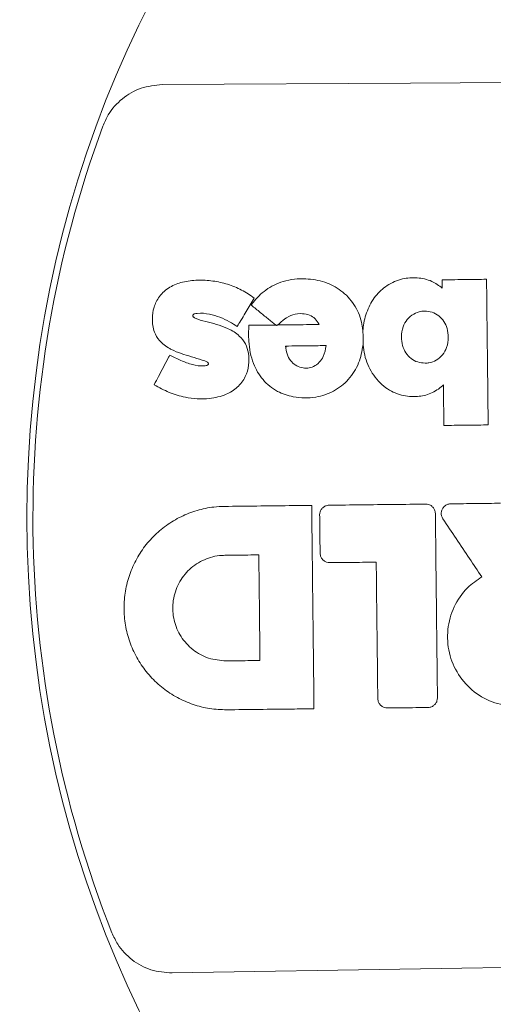
# Model space of a CAD drawing. Units: millimetres. Extents: x -3269 to 4633, y -3545 to 4583.
# Drawn here: x -147 to -86, y 817 to 943 of the extents above; entities that cross this region are included whole.
import ezdxf

# ---------------------------------------------------------------- set-up
doc = ezdxf.new("R2010")
doc.units = ezdxf.units.MM
doc.header["$LTSCALE"] = 0.2
doc.header["$MEASUREMENT"] = 0
doc.header["$PDMODE"] = 1
doc.layers.add('HAGS-Dim Plan', color=7, linetype='Continuous', lineweight=100)
doc.layers.add('HAGS-Plan', color=7, linetype='Continuous')
doc.styles.get("Standard").update_dxf_attribs({"font": 'g13f12d.shx', "height": 300})
doc.dimstyles.new('HAGS - Dim Plan', dxfattribs={"dimtxt": 300, "dimasz": 200, "dimexe": 0.18, "dimexo": 0.0625, "dimgap": 150, "dimtad": 0, "dimlfac": 0.001, "dimrnd": 0.05, "dimzin": 1, "dimdsep": 46, "dimtxsty": 'Standard', "dimblk": 'HAGS - Dim Plan arrow', "dimcen": 0.1, "dimse1": 1, "dimse2": 1, "dimclrd": 1, "dimadec": 0, "dimazin": 0, "dimtfac": 1, "dimtofl": 0, "dimtmove": 0, "dimatfit": 3, "dimfxl": 1, "dimtolj": 1, "dimtzin": 0, "dimarcsym": 0})

# ---------------------------------------------------------------- blocks, each defined once
blk = doc.blocks.new('HAGS - Dim Plan arrow')
at = {"color": 1, "lineweight": 0}
blk.add_lwpolyline([(0, 0, 0, 0.35, 0), (-1, 0, 0.015, 0.015, 0)], format="xyseb", dxfattribs=at)
blk = doc.blocks.new('*D2')
at = {"layer": 'Defpoints', "color": 0, "transparency": 16777216}
for p in [(3268.27, 4386.59), (3268.27, -439.08), (-3269.27, -440.81)]:
    blk.add_point(p, dxfattribs=at)
at = {"layer": 'HAGS-Dim Plan', "color": 1, "lineweight": -2, "transparency": 16777216}
for p, q in [((-3069.27, 4386.59), (-614.91, 4386.59)), ((3068.27, 4386.59), (613.91, 4386.59))]:
    blk.add_line(p, q, dxfattribs=at)
at = {"layer": 'HAGS-Dim Plan', "color": 1, "lineweight": -2, "transparency": 16777216, "xscale": 200, "yscale": 200, "zscale": 200, "rotation": 180}
blk.add_blockref('HAGS - Dim Plan arrow', (-3269.27, 4386.59), dxfattribs=at)
at = {"layer": 'HAGS-Dim Plan', "color": 1, "lineweight": -2, "transparency": 16777216, "xscale": 200, "yscale": 200, "zscale": 200}
blk.add_blockref('HAGS - Dim Plan arrow', (3268.27, 4386.59), dxfattribs=at)
at = {"layer": 'HAGS-Dim Plan', "color": 0, "transparency": 16777216, "insert": (-0.5, 4386.59), "char_height": 300, "attachment_point": 5}
blk.add_mtext('\\A1;6.55m', dxfattribs=at)
blk = doc.blocks.new('*D5')
at = {"layer": 'Defpoints', "color": 0, "transparency": 16777216}
for p in [(-1517.03, 3894.33), (1516.05, -439.09), (-1517.03, -440.8)]:
    blk.add_point(p, dxfattribs=at)
at = {"layer": 'HAGS-Dim Plan', "color": 1, "lineweight": -2, "transparency": 16777216}
for p, q in [((-1317.03, 3894.33), (-605.93, 3894.33)), ((1316.05, 3894.33), (604.95, 3894.33))]:
    blk.add_line(p, q, dxfattribs=at)
at = {"layer": 'HAGS-Dim Plan', "color": 1, "lineweight": -2, "transparency": 16777216, "xscale": 200, "yscale": 200, "zscale": 200, "rotation": 180}
blk.add_blockref('HAGS - Dim Plan arrow', (-1517.03, 3894.33), dxfattribs=at)
at = {"layer": 'HAGS-Dim Plan', "color": 1, "lineweight": -2, "transparency": 16777216, "xscale": 200, "yscale": 200, "zscale": 200}
blk.add_blockref('HAGS - Dim Plan arrow', (1516.05, 3894.33), dxfattribs=at)
at = {"layer": 'HAGS-Dim Plan', "color": 0, "transparency": 16777216, "insert": (-0.49, 3894.33), "char_height": 300, "attachment_point": 5}
blk.add_mtext('\\A1;3.05m', dxfattribs=at)

msp = doc.modelspace()

# ---------------------------------------------------------------- linework, layer by layer
at = {"layer": 'HAGS-Plan', "linetype": 'Continuous', "lineweight": 15}
msp.add_line((-112.679, 901.272), (-112.677, 901.27), dxfattribs=at)
at = {"layer": 'HAGS-Plan', "linetype": 'Continuous', "lineweight": 15, "flags": 128}
for points in [[(-128.686, 934.988), (-96.683, 935.172), (-64.673, 935.407), (-32.658, 935.693), (-0.641, 936.03), (31.375, 936.417), (63.388, 936.855), (95.395, 937.344), (127.394, 937.883)], [(-112.794, 901.373), (-112.694, 901.285), (-112.679, 901.272)], [(128.686, 823.657), (96.683, 823.473), (64.673, 823.238), (32.658, 822.952), (0.641, 822.615), (-31.375, 822.228), (-63.388, 821.79), (-95.395, 821.301), (-127.394, 820.762)]]:
    msp.add_lwpolyline(points, dxfattribs=at)
at = {"layer": 'HAGS-Plan', "linetype": 'Continuous', "lineweight": 15}
for radius in [171.483, 146.083]:
    msp.add_circle((0, 879.323), radius, dxfattribs=at)
msp.add_arc((0, 879.323), 145.305, 159.73774, 201.55793, dxfattribs=at)
for points, knots in [([(-136.313, 929.644), (-136.095, 930.143), (-135.508, 931.482), (-133.877, 933.276), (-131.446, 934.703), (-129.605, 934.893), (-128.686, 934.988)], [0, 0, 0, 0, 0.1647586, 0.4427816, 0.7215866, 1, 1, 1, 1]), ([(-127.69, 900.207), (-127.214, 899.974), (-126.264, 899.507), (-124.823, 898.947), (-123.674, 898.774), (-122.997, 898.844), (-122.805, 898.936), (-122.741, 898.993), (-122.716, 899.041), (-122.71, 899.093), (-122.725, 899.156), (-122.765, 899.227), (-123.007, 899.417), (-123.748, 899.653), (-125.308, 900.127), (-126.746, 900.538), (-128.118, 901.275), (-128.985, 901.926), (-129.813, 903.292), (-130.001, 904.809), (-129.793, 906.403), (-129.052, 907.871), (-127.734, 909.022), (-125.99, 909.675), (-124.101, 909.906), (-122.144, 909.787), (-120.234, 909.361), (-118.412, 908.638), (-117.34, 907.905), (-116.806, 907.54)], [0, 0, 0, 0, 0.0501175, 0.100031, 0.1454381, 0.1586819, 0.1631596, 0.1653543, 0.1666451, 0.1681845, 0.1701662, 0.1727237, 0.1757111, 0.1988116, 0.244901, 0.3310277, 0.3382222, 0.3919774, 0.4309637, 0.4858701, 0.532566, 0.5813054, 0.6376178, 0.6933919, 0.7547299, 0.8162653, 0.8776399, 0.9389915, 1, 1, 1, 1]), ([(-117.216, 906.645), (-117.132, 906.757), (-116.592, 907.478), (-115.356, 908.728), (-112.994, 909.869), (-110.32, 910.141), (-107.741, 909.706), (-105.542, 908.583), (-103.86, 906.79), (-103.048, 904.915), (-102.874, 903.748), (-102.821, 903.388)], [0, 0, 0, 0, 0.0221712, 0.1427106, 0.2742194, 0.4290816, 0.560858, 0.6838396, 0.8133311, 0.9424935, 1, 1, 1, 1]), ([(-102.821, 903.388), (-102.808, 903.524), (-102.729, 904.384), (-102.353, 905.935), (-101.307, 907.813), (-99.737, 909.274), (-97.831, 910.092), (-95.827, 910.229), (-94.006, 909.843), (-93.045, 909.144), (-92.606, 908.824)], [0, 0, 0, 0, 0.0284473, 0.1806368, 0.3297537, 0.4714806, 0.6215186, 0.7534408, 0.8873869, 1, 1, 1, 1]), ([(-92.618, 909.892), (-92.211, 909.897), (-91.264, 909.907), (-89.806, 909.924), (-88.311, 909.941), (-87.356, 909.952), (-86.913, 909.957)], [0, 0, 0, 0, 0.2137545, 0.498119, 0.7669682, 1, 1, 1, 1]), ([(-92.606, 908.824), (-92.606, 908.827), (-92.609, 909.115), (-92.613, 909.471), (-92.617, 909.824), (-92.618, 909.892)], [0, 0, 0, 0, 0.0082657, 0.8098935, 1, 1, 1, 1]), ([(-86.913, 909.957), (-86.909, 909.618), (-86.875, 906.538), (-86.828, 902.453), (-86.762, 896.55), (-86.726, 893.389), (-86.701, 891.233)], [0, 0, 0, 0, 0.0542588, 0.4934073, 0.6546358, 1, 1, 1, 1]), ([(-116.806, 907.54), (-116.981, 907.251), (-117.509, 906.382), (-118.093, 905.419), (-118.654, 904.496), (-118.863, 904.152), (-119.014, 903.903)], [0, 0, 0, 0, 0.2387506, 0.7162529, 0.794245, 1, 1, 1, 1]), ([(-114.049, 904.081), (-114.111, 904.13), (-114.316, 904.297), (-114.882, 904.755), (-115.773, 905.476), (-116.623, 906.165), (-117.113, 906.561), (-117.216, 906.645)], [0, 0, 0, 0, 0.0580853, 0.1948176, 0.5360389, 0.9016918, 1, 1, 1, 1]), ([(-119.014, 903.903), (-119.335, 904.101), (-120.438, 904.784), (-122.163, 905.484), (-123.75, 905.642), (-124.457, 905.545), (-124.632, 905.452), (-124.693, 905.394), (-124.716, 905.331), (-124.718, 905.255), (-124.698, 905.171), (-124.643, 905.092), (-124.547, 905.029), (-124.041, 904.787), (-122.603, 904.407), (-121.149, 904.037), (-119.701, 903.389), (-118.786, 902.82), (-117.882, 901.693), (-117.483, 900.362), (-117.47, 898.899), (-117.901, 897.341), (-118.926, 896.007), (-120.55, 895.005), (-122.87, 894.486), (-125.4, 894.633), (-127.791, 895.352), (-129.06, 896.054), (-129.695, 896.405)], [0, 0, 0, 0, 0.0359353, 0.1237202, 0.1741328, 0.186584, 0.1906066, 0.1927909, 0.1944315, 0.1968558, 0.199961, 0.2024369, 0.2058547, 0.2107406, 0.2559359, 0.3467046, 0.3531796, 0.4070724, 0.4475579, 0.4879069, 0.5369194, 0.5852632, 0.6391918, 0.6928573, 0.7638785, 0.8621738, 0.930993, 1, 1, 1, 1]), ([(-108.454, 904.144), (-108.61, 904.409), (-108.912, 904.92), (-109.708, 905.404), (-110.706, 905.588), (-111.844, 905.478), (-112.919, 904.903), (-113.481, 904.355), (-113.759, 904.084)], [0, 0, 0, 0, 0.1452389, 0.2801363, 0.4298075, 0.6253631, 0.8150227, 1, 1, 1, 1]), ([(-94.815, 899.174), (-95.14, 899.201), (-95.79, 899.256), (-96.661, 899.748), (-97.34, 900.485), (-97.781, 901.451), (-97.924, 902.619), (-97.741, 903.807), (-97.163, 904.839), (-96.35, 905.529), (-95.536, 905.829), (-95.048, 905.858), (-94.89, 905.867)], [0, 0, 0, 0, 0.0968836, 0.1938085, 0.291012, 0.3936616, 0.5064402, 0.6395357, 0.7465147, 0.853879, 0.9525748, 1, 1, 1, 1]), ([(-94.89, 905.867), (-94.563, 905.84), (-93.909, 905.786), (-93.037, 905.297), (-92.362, 904.563), (-91.927, 903.604), (-91.782, 902.441), (-91.958, 901.251), (-92.531, 900.214), (-93.34, 899.519), (-94.157, 899.212), (-94.651, 899.183), (-94.815, 899.174)], [0, 0, 0, 0, 0.0973201, 0.1947477, 0.2909128, 0.3919872, 0.5045708, 0.6380019, 0.7450104, 0.8523577, 0.9508529, 1, 1, 1, 1]), ([(-102.807, 901.522), (-102.949, 900.731), (-103.239, 899.117), (-104.59, 897.012), (-106.535, 895.463), (-109.03, 894.644), (-111.564, 894.686), (-113.954, 895.465), (-115.799, 896.96), (-117.1, 899.24), (-117.594, 901.696), (-117.535, 903.36), (-117.51, 904.042)], [0, 0, 0, 0, 0.0974244, 0.1990199, 0.2976036, 0.3960932, 0.514117, 0.6013102, 0.6992499, 0.7966723, 0.9167539, 1, 1, 1, 1]), ([(-117.51, 904.042), (-116.596, 904.052), (-115.442, 904.065), (-114.288, 904.078), (-114.049, 904.081)], [0, 0, 0, 0, 0.7929077, 1, 1, 1, 1]), ([(-113.895, 904.027), (-113.944, 904.044), (-113.996, 904.062), (-114.047, 904.08), (-114.049, 904.081)], [0, 0, 0, 0, 0.9655632, 1, 1, 1, 1]), ([(-113.759, 904.084), (-113.76, 904.083), (-113.806, 904.064), (-113.851, 904.045), (-113.895, 904.027)], [0, 0, 0, 0, 0.0365647, 1, 1, 1, 1]), ([(-113.759, 904.084), (-113.094, 904.092), (-111.326, 904.112), (-109.557, 904.132), (-108.454, 904.144)], [0, 0, 0, 0, 0.3757334, 1, 1, 1, 1]), ([(-102.807, 901.522), (-102.807, 901.525), (-102.807, 901.805), (-102.809, 902.424), (-102.816, 903.043), (-102.821, 903.385), (-102.821, 903.388)], [0, 0, 0, 0, 0.0055734, 0.4500995, 0.994426, 1, 1, 1, 1]), ([(-92.465, 896.397), (-92.51, 896.355), (-92.984, 895.907), (-94.038, 895.196), (-95.896, 894.783), (-97.944, 894.964), (-100.057, 895.957), (-101.745, 897.799), (-102.577, 899.814), (-102.748, 901.087), (-102.807, 901.522)], [0, 0, 0, 0, 0.012809, 0.1357149, 0.2583561, 0.401642, 0.5561454, 0.7330437, 0.9089505, 1, 1, 1, 1]), ([(-129.695, 896.405), (-129.507, 896.761), (-129.112, 897.51), (-128.509, 898.655), (-128.028, 899.567), (-127.755, 900.085), (-127.69, 900.207)], [0, 0, 0, 0, 0.2808948, 0.5912579, 0.9033098, 1, 1, 1, 1]), ([(-107.554, 901.433), (-107.646, 900.953), (-107.794, 900.174), (-108.4, 899.245), (-109.113, 898.712), (-109.931, 898.513), (-110.761, 898.556), (-111.539, 898.879), (-112.199, 899.506), (-112.643, 900.36), (-112.743, 901.033), (-112.794, 901.373)], [0, 0, 0, 0, 0.1697423, 0.2753434, 0.3816999, 0.4738626, 0.5655401, 0.669696, 0.7622094, 0.8798465, 1, 1, 1, 1]), ([(-112.794, 901.373), (-112.261, 901.379), (-111.194, 901.392), (-109.448, 901.411), (-108.234, 901.425), (-107.554, 901.433)], [0, 0, 0, 0, 0.3052919, 0.6105853, 1, 1, 1, 1]), ([(-92.406, 891.169), (-92.412, 891.74), (-92.426, 892.978), (-92.446, 894.721), (-92.459, 895.892), (-92.465, 896.397)], [0, 0, 0, 0, 0.3278241, 0.7101705, 1, 1, 1, 1]), ([(-86.701, 891.233), (-87.114, 891.228), (-88.068, 891.218), (-89.534, 891.201), (-91.023, 891.184), (-91.97, 891.173), (-92.406, 891.169)], [0, 0, 0, 0, 0.2166917, 0.5019045, 0.7707435, 1, 1, 1, 1]), ([(-120.354, 854.604), (-121.09, 854.633), (-122.563, 854.689), (-124.715, 855.238), (-126.744, 856.121), (-128.599, 857.332), (-130.22, 858.841), (-131.57, 860.598), (-132.599, 862.559), (-133.291, 864.661), (-133.612, 866.85), (-133.57, 869.062), (-133.149, 871.234), (-132.377, 873.308), (-131.261, 875.219), (-129.846, 876.92), (-128.161, 878.354), (-126.262, 879.493), (-124.197, 880.284), (-122.301, 880.688), (-121.108, 880.738), (-120.649, 880.758)], [0, 0, 0, 0, 0.0537757, 0.1075503, 0.1612571, 0.2149631, 0.2686976, 0.322432, 0.3761192, 0.4298059, 0.4834338, 0.5370605, 0.5907193, 0.6443781, 0.6980475, 0.7517168, 0.8054057, 0.8590937, 0.9127777, 0.966461, 1, 1, 1, 1]), ([(-120.649, 880.758), (-119.258, 880.773), (-116.476, 880.805), (-112.733, 880.847), (-110.381, 880.874), (-109.42, 880.885)], [0, 0, 0, 0, 0.3716131, 0.7432261, 1, 1, 1, 1]), ([(-109.42, 880.885), (-109.412, 880.179), (-109.368, 876.329), (-109.314, 871.533), (-109.223, 863.521), (-109.168, 858.653), (-109.124, 854.731)], [0, 0, 0, 0, 0.0808829, 0.4416806, 0.5500943, 1, 1, 1, 1]), ([(-108.396, 879.662), (-108.384, 879.801), (-108.36, 880.078), (-108.152, 880.45), (-107.843, 880.733), (-107.498, 880.885), (-107.268, 880.903), (-107.177, 880.91)], [0, 0, 0, 0, 0.2143216, 0.4286625, 0.6432994, 0.8577193, 1, 1, 1, 1]), ([(-107.177, 880.91), (-105.781, 880.926), (-103.012, 880.957), (-98.868, 881.004), (-96.121, 881.035), (-94.747, 881.05)], [0, 0, 0, 0, 0.3368021, 0.6684009, 1, 1, 1, 1]), ([(-94.747, 881.05), (-94.608, 881.038), (-94.33, 881.014), (-93.958, 880.806), (-93.676, 880.497), (-93.524, 880.151), (-93.506, 879.922), (-93.499, 879.831)], [0, 0, 0, 0, 0.2145545, 0.429127, 0.6439135, 0.858319, 1, 1, 1, 1]), ([(-92.53, 879.168), (-92.596, 879.291), (-92.727, 879.536), (-92.756, 879.961), (-92.651, 880.369), (-92.416, 880.72), (-92.078, 880.971), (-91.759, 881.075), (-91.57, 881.084), (-91.518, 881.087)], [0, 0, 0, 0, 0.1569845, 0.3139645, 0.4707057, 0.6280928, 0.7847528, 0.9413319, 1, 1, 1, 1]), ([(-91.518, 881.087), (-90.977, 881.093), (-89.895, 881.105), (-87.756, 881.13), (-86.159, 881.148), (-85.103, 881.16)], [0, 0, 0, 0, 0.2531347, 0.5062687, 1, 1, 1, 1]), ([(-108.341, 874.74), (-108.345, 875.154), (-108.355, 875.983), (-108.373, 877.623), (-108.387, 878.85), (-108.396, 879.662)], [0, 0, 0, 0, 0.2523709, 0.5047419, 1, 1, 1, 1]), ([(-93.499, 879.831), (-93.488, 878.894), (-93.435, 874.21), (-93.346, 866.315), (-93.268, 859.356), (-93.231, 856.144)], [0, 0, 0, 0, 0.1186427, 0.5932139, 1, 1, 1, 1]), ([(-87.538, 871.704), (-88.062, 872.487), (-89.156, 874.123), (-90.82, 876.611), (-91.96, 878.315), (-92.53, 879.168)], [0, 0, 0, 0, 0.3148013, 0.6574005, 1, 1, 1, 1]), ([(-120.438, 860.889), (-121.203, 860.956), (-122.733, 861.089), (-124.78, 862.238), (-126.344, 863.946), (-127.25, 866.089), (-127.397, 868.406), (-126.77, 870.642), (-125.436, 872.546), (-123.551, 873.895), (-121.828, 874.416), (-120.83, 874.459), (-120.592, 874.47)], [0, 0, 0, 0, 0.107497, 0.214895, 0.322372, 0.4297139, 0.5369537, 0.6442597, 0.7515867, 0.8589503, 0.9663038, 1, 1, 1, 1]), ([(-120.592, 874.47), (-120.066, 874.476), (-119.077, 874.487), (-117.622, 874.503), (-116.694, 874.514), (-116.229, 874.519)], [0, 0, 0, 0, 0.3612562, 0.6806284, 1, 1, 1, 1]), ([(-116.229, 874.519), (-116.219, 873.632), (-116.188, 870.924), (-116.137, 866.398), (-116.096, 862.758), (-116.076, 860.939)], [0, 0, 0, 0, 0.1960607, 0.5980299, 1, 1, 1, 1]), ([(-107.093, 873.521), (-107.232, 873.533), (-107.509, 873.557), (-107.881, 873.765), (-108.164, 874.075), (-108.316, 874.42), (-108.333, 874.649), (-108.341, 874.74)], [0, 0, 0, 0, 0.2145789, 0.4291786, 0.6439738, 0.8583653, 1, 1, 1, 1]), ([(-101.113, 873.588), (-101.414, 873.585), (-102.28, 873.575), (-103.709, 873.559), (-105.401, 873.54), (-106.529, 873.527), (-107.093, 873.521)], [0, 0, 0, 0, 0.1513222, 0.4342155, 0.7171076, 1, 1, 1, 1]), ([(-100.914, 856.058), (-100.925, 856.99), (-100.956, 859.789), (-101.009, 864.453), (-101.065, 869.364), (-101.099, 872.409), (-101.113, 873.588)], [0, 0, 0, 0, 0.1596349, 0.478905, 0.798175, 1, 1, 1, 1]), ([(-82.869, 855.028), (-83.878, 855.116), (-85.897, 855.291), (-88.598, 856.807), (-90.663, 859.06), (-91.86, 861.887), (-92.057, 864.95), (-91.222, 867.891), (-89.624, 870.245), (-88.168, 871.263), (-87.538, 871.704)], [0, 0, 0, 0, 0.1288683, 0.2577482, 0.3865991, 0.5154138, 0.6442022, 0.7729854, 0.9017864, 1, 1, 1, 1]), ([(-116.076, 860.939), (-116.601, 860.933), (-117.591, 860.921), (-119.045, 860.905), (-119.974, 860.895), (-120.438, 860.889)], [0, 0, 0, 0, 0.3612605, 0.6806299, 1, 1, 1, 1]), ([(-99.667, 854.838), (-99.806, 854.85), (-100.083, 854.874), (-100.455, 855.082), (-100.737, 855.392), (-100.889, 855.737), (-100.907, 855.966), (-100.914, 856.058)], [0, 0, 0, 0, 0.2145442, 0.4291118, 0.6438646, 0.8582221, 1, 1, 1, 1]), ([(-93.231, 856.144), (-93.243, 856.006), (-93.267, 855.729), (-93.475, 855.357), (-93.785, 855.074), (-94.13, 854.922), (-94.359, 854.904), (-94.451, 854.897)], [0, 0, 0, 0, 0.2143741, 0.4287652, 0.6434598, 0.8579229, 1, 1, 1, 1]), ([(-109.124, 854.731), (-110.085, 854.72), (-112.437, 854.694), (-116.181, 854.651), (-118.963, 854.62), (-120.354, 854.604)], [0, 0, 0, 0, 0.2567593, 0.6283796, 1, 1, 1, 1]), ([(-94.451, 854.897), (-94.979, 854.891), (-96.035, 854.879), (-97.773, 854.859), (-98.984, 854.846), (-99.667, 854.838)], [0, 0, 0, 0, 0.3036718, 0.6073429, 1, 1, 1, 1]), ([(-127.394, 820.762), (-128.315, 820.836), (-130.158, 820.984), (-132.611, 822.349), (-134.287, 824.102), (-134.906, 825.429), (-135.14, 825.932)], [0, 0, 0, 0, 0.278311, 0.5566087, 0.8319092, 1, 1, 1, 1])]:
    msp.add_open_spline(points, degree=3, knots=knots, dxfattribs=at)

# ---------------------------------------------------------------- dimensions: what is measured, and where the dimension line sits
at = {"layer": 'HAGS-Dim Plan'}
for base, p1, p2, picture, middle in [((3268.271, 4386.595), (-3269.274, -440.814), (3268.271, -439.076), '*D2', (-0.502, 4386.595)), ((-1517.028, 3894.326), (1516.046, -439.095), (-1517.028, -440.798), '*D5', (-0.491, 3894.326))]:
    dim = msp.add_linear_dim(base=base, p1=p1, p2=p2, dimstyle='HAGS - Dim Plan', override={"dimpost": 'm'}, dxfattribs=at)
    dim.commit()
    dim.dimension.update_dxf_attribs({"geometry": picture, "text_midpoint": middle})

doc.saveas('drawing.dxf')
